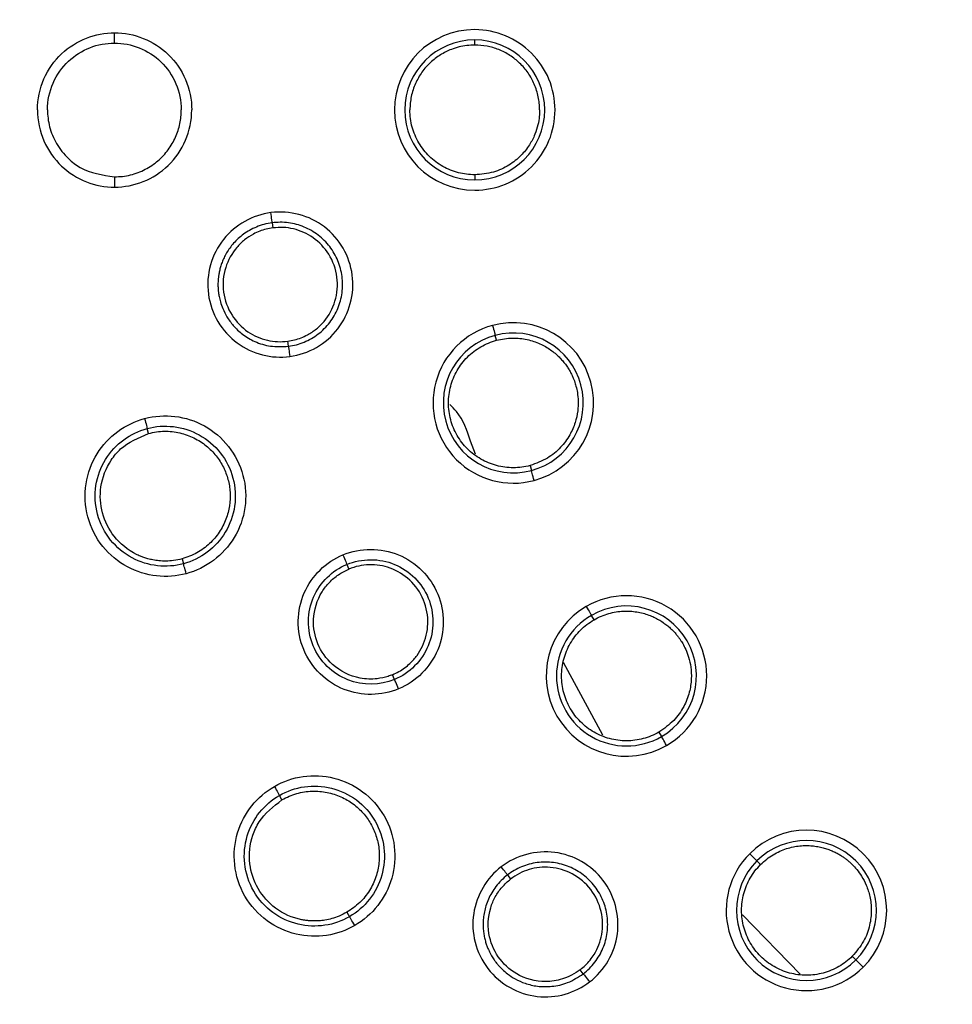
# Model space of a CAD drawing. Units: inches. Extents: x -283 to 14, y 128 to 338.
# Drawn here: x -171 to -162, y 191 to 200 of the extents above; entities that cross this region are included whole.
import ezdxf

# ---------------------------------------------------------------- set-up
doc = ezdxf.new("R2010")
doc.units = ezdxf.units.IN
doc.header["$MEASUREMENT"] = 0
doc.layers.add('외형선', color=7, linetype='Continuous', lineweight=25)
doc.styles.get("Standard").update_dxf_attribs({"font": 'simplex.shx', "height": 3, "bigfont": 'whgtxt.shx'})
doc.dimstyles.get("Standard").update_dxf_attribs({"dimtxt": 3, "dimasz": 1.5, "dimexe": 1, "dimexo": 1, "dimgap": 1, "dimtad": 1, "dimdec": 4, "dimdsep": 46, "dimtxsty": 'Standard', "dimcen": 0, "dimclrd": 3, "dimclre": 3, "dimclrt": 2, "dimazin": 2, "dimtfac": 1, "dimtdec": 4, "dimtmove": 0, "dimatfit": 3, "dimfxl": 0, "dimtolj": 1, "dimtzin": 0, "dimlwd": 5, "dimlwe": 5, "dimarcsym": 0})
doc.dimstyles.new('원형치수', dxfattribs={"dimtxt": 3, "dimasz": 1.5, "dimexe": 1, "dimexo": 1, "dimgap": 1, "dimtad": 1, "dimtoh": 1, "dimdec": 4, "dimdsep": 46, "dimtxsty": 'Standard', "dimcen": 0, "dimclrd": 3, "dimclre": 3, "dimclrt": 2, "dimazin": 2, "dimtfac": 1, "dimtdec": 4, "dimtofl": 0, "dimtmove": 0, "dimatfit": 3, "dimfxl": 0, "dimtolj": 1, "dimtzin": 0, "dimlwd": 5, "dimlwe": 5, "dimarcsym": 0})

# ---------------------------------------------------------------- blocks, each defined once
blk = doc.blocks.new('*D7')
at = {"layer": 'Defpoints', "color": 0, "ltscale": 10}
for p in [(-192.3539, 199.2867), (-119.3539, 199.2867), (-119.3539, 158.0968)]:
    blk.add_point(p, dxfattribs=at)
at = {"layer": '외형선', "color": 3, "linetype": 'Continuous', "lineweight": 5, "ltscale": 10}
for p, q in [((-192.3539, 198.2867), (-192.3539, 157.0968)), ((-119.3539, 198.2867), (-119.3539, 157.0968)), ((-190.8539, 158.0968), (-120.8539, 158.0968))]:
    blk.add_line(p, q, dxfattribs=at)
at = {"layer": '외형선', "color": 3, "ltscale": 10}
for points in [[(-190.8539, 158.3468), (-190.8539, 157.8468), (-192.3539, 158.0968)], [(-120.8539, 158.3468), (-120.8539, 157.8468), (-119.3539, 158.0968)]]:
    blk.add_solid(points, dxfattribs=at)
at = {"layer": '외형선', "color": 2, "ltscale": 10, "insert": (-155.8539, 160.5968), "char_height": 3, "attachment_point": 5}
blk.add_mtext('\\A1;73', dxfattribs=at)
blk = doc.blocks.new('*D8')
at = {"layer": 'Defpoints', "color": 0, "ltscale": 10}
for p in [(-133.3801, 221.1761), (-178.3278, 177.3972)]:
    blk.add_point(p, dxfattribs=at)
at = {"layer": '외형선', "color": 3, "linetype": 'Continuous', "lineweight": 5, "ltscale": 10}
for p, q in [((-117.1607, 236.9738), (-132.3055, 222.2227)), ((-108.5892, 236.9738), (-117.1607, 236.9738))]:
    blk.add_line(p, q, dxfattribs=at)
at = {"layer": '외형선', "color": 3, "ltscale": 10}
blk.add_solid([(-132.48, 222.4018), (-132.1311, 222.0437), (-133.3801, 221.1761)], dxfattribs=at)
at = {"layer": '외형선', "color": 2, "ltscale": 10, "insert": (-112.3749, 239.4738), "char_height": 3, "attachment_point": 5}
blk.add_mtext('\\A1;∅63', dxfattribs=at)
blk = doc.blocks.new('*D9')
at = {"layer": 'Defpoints', "color": 0, "ltscale": 10}
for p in [(-198.5879, 199.2867), (-113.1189, 199.2867), (-113.1189, 148.5122)]:
    blk.add_point(p, dxfattribs=at)
at = {"layer": '외형선', "color": 3, "linetype": 'Continuous', "lineweight": 5, "ltscale": 10}
for p, q in [((-198.5879, 196.2867), (-198.5879, 147.5122)), ((-113.1189, 196.2867), (-113.1189, 147.5122)), ((-197.0879, 148.5122), (-114.6189, 148.5122))]:
    blk.add_line(p, q, dxfattribs=at)
at = {"layer": '외형선', "color": 3, "ltscale": 10}
for points in [[(-197.0879, 148.7622), (-197.0879, 148.2622), (-198.5879, 148.5122)], [(-114.6189, 148.7622), (-114.6189, 148.2622), (-113.1189, 148.5122)]]:
    blk.add_solid(points, dxfattribs=at)
at = {"layer": '외형선', "color": 2, "ltscale": 10, "insert": (-155.8534, 151.0122), "char_height": 3, "attachment_point": 5}
blk.add_mtext('\\A1;85.5', dxfattribs=at)

msp = doc.modelspace()

# ---------------------------------------------------------------- linework, layer by layer
at = {"layer": '외형선', "ltscale": 10}
for p, q in [((-166.85393, 199.91702), (-166.85393, 199.96673)), ((-166.85393, 198.65634), (-166.85393, 198.60663)), ((-168.8217, 198.1898), (-168.8152, 198.1404)), ((-166.64216, 197.04817), (-166.65503, 197.09618)), ((-168.66373, 196.98989), (-168.67023, 197.03928)), ((-170.02311, 196.14309), (-170.03601, 196.19123)), ((-166.84744, 195.94098), (-166.89393, 196.06668)), ((-166.31607, 195.83118), (-166.30321, 195.78316)), ((-169.6966, 194.92452), (-169.6837, 194.87638)), ((-168.09594, 194.87087), (-168.07687, 194.82484)), ((-165.69538, 194.33257), (-165.72024, 194.37562)), ((-165.60992, 193.21072), (-165.99119, 193.91654)), ((-167.63279, 193.75273), (-167.65186, 193.79876)), ((-165.06504, 193.24079), (-165.04019, 193.19774)), ((-168.72669, 192.58296), (-168.75161, 192.62611)), ((-164.07756, 191.95396), (-164.1127, 191.9891)), ((-166.53591, 191.85287), (-166.50558, 191.81334)), ((-168.09591, 191.49041), (-168.07099, 191.44725)), ((-163.69177, 190.89049), (-164.25333, 191.46494)), ((-163.18666, 191.06306), (-163.15151, 191.02791)), ((-165.79914, 190.8927), (-165.82948, 190.93223))]:
    msp.add_line(p, q, dxfattribs=at)
at = {"layer": '외형선', "ltscale": 10, "flags": 128}
for points in [[(-166.6809, 197.19274), (-166.67593, 197.17421), (-166.67115, 197.15636), (-166.66673, 197.13987), (-166.66284, 197.12534), (-166.65962, 197.11332), (-166.65719, 197.10424), (-166.65564, 197.09846), (-166.65503, 197.09618)], [(-166.27733, 195.6866), (-166.2823, 195.70514), (-166.28708, 195.72298), (-166.2915, 195.73948), (-166.29539, 195.75401), (-166.29861, 195.76603), (-166.30105, 195.7751), (-166.30259, 195.78088), (-166.30321, 195.78316)], [(-165.77022, 194.4622), (-165.76063, 194.44558), (-165.75139, 194.42958), (-165.74285, 194.41479), (-165.73533, 194.40177), (-165.72911, 194.39098), (-165.72441, 194.38285), (-165.72142, 194.37767), (-165.72024, 194.37562)], [(-164.9902, 193.11117), (-164.9998, 193.12779), (-165.00904, 193.14378), (-165.01757, 193.15857), (-165.02509, 193.1716), (-165.03132, 193.18238), (-165.03601, 193.19051), (-165.03901, 193.1957), (-165.04019, 193.19774)], [(-164.18339, 192.05979), (-164.16982, 192.04622), (-164.15676, 192.03316), (-164.14468, 192.02109), (-164.13405, 192.01045), (-164.12525, 192.00165), (-164.11861, 191.99501), (-164.11437, 191.99077), (-164.1127, 191.9891)], [(-163.08082, 190.95722), (-163.09439, 190.97079), (-163.10745, 190.98385), (-163.11953, 190.99593), (-163.13016, 191.00656), (-163.13897, 191.01537), (-163.14561, 191.02201), (-163.14984, 191.02624), (-163.15151, 191.02791)]]:
    msp.add_lwpolyline(points, dxfattribs=at)
at = {"layer": '외형선', "ltscale": 10}
for radius in [29.47395, 28.66343]:
    msp.add_circle((-155.85393, 199.28668), radius, dxfattribs=at)
for centre, radius, start, end in [((-166.85393, 199.28668), 0.78002, 90.000022, 180), ((-166.85393, 199.28668), 0.78002, 0, 90.000022), ((-166.85393, 199.28668), 0.68005, 90, 180), ((-166.85393, 199.28668), 0.68005, 0, 90), ((-166.85393, 199.28668), 0.78002, 180, 269.999978), ((-166.85393, 199.28668), 0.68005, 180, 270), ((-166.85393, 199.28668), 0.68005, 270, 0), ((-166.85393, 199.28668), 0.78002, 269.999978, 0), ((-166.47912, 196.43967), 0.77963, 104.999973, 284.999983), ((-166.47912, 196.43967), 0.77963, 284.999983, 104.999973), ((-166.47912, 196.43967), 0.67967, 105, 285), ((-166.47912, 196.43967), 0.67967, 285, 105), ((-165.38021, 193.78668), 0.78002, 299.999973, 119.999983), ((-165.38021, 193.78668), 0.78002, 119.999983, 299.999973), ((-165.38021, 193.78668), 0.68005, 300, 120), ((-165.38021, 193.78668), 0.68005, 120, 300), ((-163.63211, 191.50851), 0.77963, 314.999983, 134.999973), ((-163.63211, 191.50851), 0.67967, 315, 135), ((-163.63211, 191.50851), 0.77963, 134.999973, 314.999983), ((-163.63211, 191.50851), 0.67967, 135, 315)]:
    msp.add_arc(centre, radius, start, end, dxfattribs=at)
for points, knots in [([(-171.10152, 199.28668), (-171.10152, 199.39087), (-171.07927, 199.4948), (-170.9972, 199.68173), (-170.93776, 199.76465), (-170.72468, 199.96607), (-170.53761, 200.03658), (-170.35209, 200.03659)], [0, 0, 0, 0, 0.25, 0.25, 0.5, 0.5, 1, 1, 1, 1]), ([(-170.35393, 199.93668), (-170.35345, 199.93668), (-170.35297, 199.94747), (-170.35229, 199.98445), (-170.35209, 200.01042), (-170.35209, 200.03659)], [0, 0, 0, 0, 0.5, 0.5, 1, 1, 1, 1]), ([(-170.35209, 200.03659), (-170.16212, 200.03659), (-169.97206, 199.96215), (-169.76065, 199.75755), (-169.70275, 199.6743), (-169.62368, 199.48955), (-169.60269, 199.38818), (-169.60269, 199.28668)], [0, 0, 0, 0, 0.5, 0.5, 0.75, 0.75, 1, 1, 1, 1]), ([(-171.00393, 199.28668), (-171.00393, 199.37699), (-170.98464, 199.46707), (-170.91347, 199.62908), (-170.86191, 199.70098), (-170.6771, 199.87557), (-170.51484, 199.93668), (-170.35393, 199.93668)], [0, 0, 0, 0, 0.25, 0.25, 0.5, 0.5, 1, 1, 1, 1]), ([(-170.35393, 199.93668), (-170.18916, 199.93668), (-170.02431, 199.87215), (-169.77981, 199.63569), (-169.70393, 199.46263), (-169.70393, 199.28668)], [0, 0, 0, 0, 0.5, 0.5, 1, 1, 1, 1]), ([(-166.85393, 199.91702), (-166.87957, 199.91614), (-166.93087, 199.91436), (-167.00707, 199.89968), (-167.09456, 199.872), (-167.19023, 199.82457), (-167.28747, 199.74975), (-167.37033, 199.65594), (-167.43366, 199.54357), (-167.47625, 199.41894), (-167.48155, 199.33068), (-167.48419, 199.28668)], [0, 0, 0, 0, 0.0777591, 0.1555501, 0.2345609, 0.3557515, 0.4773734, 0.6047325, 0.7327362, 0.8667712, 1, 1, 1, 1]), ([(-166.22345, 199.28668), (-166.22406, 199.30823), (-166.22527, 199.35108), (-166.23536, 199.41459), (-166.25158, 199.4768), (-166.28136, 199.55612), (-166.33247, 199.64889), (-166.41379, 199.74348), (-166.51067, 199.82048), (-166.61867, 199.87533), (-166.73449, 199.91068), (-166.81395, 199.9149), (-166.85393, 199.91702)], [0, 0, 0, 0, 0.0653235, 0.1298938, 0.1945226, 0.2600137, 0.3865261, 0.5134268, 0.6359437, 0.759405, 0.878959, 1, 1, 1, 1]), ([(-171.10152, 199.28668), (-171.10152, 199.18249), (-171.07927, 199.07856), (-170.9972, 198.89163), (-170.93776, 198.80872), (-170.72468, 198.60729), (-170.53761, 198.53678), (-170.35209, 198.53678)], [0, 0, 0, 0, 0.25, 0.25, 0.5, 0.5, 1, 1, 1, 1]), ([(-171.00393, 199.28668), (-171.00295, 199.25956), (-171.00095, 199.2044), (-170.98444, 199.12166), (-170.95714, 199.03912), (-170.91751, 198.95864), (-170.8656, 198.88209), (-170.79103, 198.80099), (-170.63522, 198.67926), (-170.47036, 198.6543), (-170.35393, 198.63668)], [0, 0, 0, 0, 0.0800227, 0.1627021, 0.2480387, 0.3360328, 0.4266849, 0.5199953, 0.6610214, 1, 1, 1, 1]), ([(-170.35393, 198.63668), (-170.32751, 198.63761), (-170.27498, 198.63946), (-170.19783, 198.65422), (-170.12387, 198.67711), (-170.05404, 198.70834), (-169.98916, 198.74694), (-169.92993, 198.79217), (-169.87692, 198.84313), (-169.83058, 198.89896), (-169.79123, 198.95874), (-169.75908, 199.02158), (-169.73419, 199.0866), (-169.71671, 199.15294), (-169.70591, 199.21978), (-169.70459, 199.26449), (-169.70393, 199.28668)], [0, 0, 0, 0, 0.0776523, 0.1543468, 0.2300834, 0.3048622, 0.3786834, 0.4515471, 0.5234533, 0.5944023, 0.664394, 0.7334287, 0.8015065, 0.8686276, 0.934792, 1, 1, 1, 1]), ([(-170.35209, 198.53678), (-170.16212, 198.53677), (-169.97206, 198.61121), (-169.76065, 198.81581), (-169.70275, 198.89906), (-169.62368, 199.08381), (-169.60269, 199.18519), (-169.60269, 199.28668)], [0, 0, 0, 0, 0.5, 0.5, 0.75, 0.75, 1, 1, 1, 1]), ([(-166.85393, 198.65634), (-166.88065, 198.65733), (-166.93422, 198.65931), (-167.01349, 198.67523), (-167.09056, 198.70056), (-167.1641, 198.73597), (-167.23282, 198.78076), (-167.29547, 198.83439), (-167.35088, 198.89605), (-167.39794, 198.96481), (-167.43578, 199.03955), (-167.4633, 199.11906), (-167.48089, 199.20196), (-167.48309, 199.2584), (-167.48419, 199.28668)], [0, 0, 0, 0, 0.0809604, 0.1623518, 0.2441742, 0.3264278, 0.4091127, 0.4922292, 0.5757775, 0.6597575, 0.7441697, 0.829014, 0.9142907, 1, 1, 1, 1]), ([(-166.22345, 199.28668), (-166.22408, 199.26542), (-166.22552, 199.21718), (-166.23938, 199.13719), (-166.26897, 199.04342), (-166.3221, 198.94065), (-166.40503, 198.83645), (-166.52262, 198.74306), (-166.67583, 198.6713), (-166.79267, 198.66148), (-166.85393, 198.65634)], [0, 0, 0, 0, 0.0645303, 0.1463784, 0.2455285, 0.361961, 0.4956528, 0.6465773, 0.8147043, 1, 1, 1, 1]), ([(-170.35393, 198.63668), (-170.35345, 198.63668), (-170.35297, 198.6259), (-170.35229, 198.58891), (-170.35209, 198.56294), (-170.35209, 198.53678)], [0, 0, 0, 0, 0.5, 0.5, 1, 1, 1, 1]), ([(-168.83408, 198.28896), (-169.01098, 198.26569), (-169.17909, 198.17296), (-169.35092, 197.9568), (-169.39474, 197.87226), (-169.44601, 197.69023), (-169.45325, 197.59285), (-169.42825, 197.40299), (-169.39605, 197.31081), (-169.2994, 197.14825), (-169.23519, 197.07794), (-169.01326, 196.91363), (-168.82691, 196.86759), (-168.65003, 196.8909)], [0, 0, 0, 0, 0.25, 0.25, 0.375, 0.375, 0.5, 0.5, 0.625, 0.625, 0.75, 0.75, 1, 1, 1, 1]), ([(-168.65003, 196.8909), (-168.46809, 196.91487), (-168.2965, 197.01324), (-168.07102, 197.30643), (-168.01951, 197.49875), (-168.06773, 197.86501), (-168.16726, 198.03744), (-168.46094, 198.26228), (-168.65215, 198.31289), (-168.83408, 198.28896)], [0, 0, 0, 0, 0.25, 0.25, 0.5, 0.5, 0.75, 0.75, 1, 1, 1, 1]), ([(-168.8217, 198.1898), (-168.82162, 198.19049), (-168.8229, 198.2015), (-168.82747, 198.23808), (-168.83073, 198.26344), (-168.83408, 198.28896)], [0, 0, 0, 0, 0.5, 0.5, 1, 1, 1, 1]), ([(-168.8217, 198.1898), (-168.84834, 198.18525), (-168.90046, 198.17634), (-168.97387, 198.15071), (-169.0405, 198.11837), (-169.09978, 198.08008), (-169.15162, 198.0376), (-169.19611, 197.99232), (-169.23356, 197.94551), (-169.26442, 197.89829), (-169.28923, 197.8516), (-169.30864, 197.80623), (-169.32329, 197.76283), (-169.33387, 197.7219), (-169.34104, 197.68382), (-169.34543, 197.64888), (-169.34763, 197.61727), (-169.3482, 197.58912), (-169.34763, 197.56449), (-169.34634, 197.54343), (-169.3447, 197.52593), (-169.34202, 197.50354), (-169.3365, 197.46948), (-169.32407, 197.41748), (-169.30059, 197.35054), (-169.26063, 197.27162), (-169.19827, 197.18589), (-169.10803, 197.1012), (-168.98651, 197.02962), (-168.83361, 196.98177), (-168.72228, 196.98709), (-168.66373, 196.98989)], [0, 0, 0, 0, 0.0426251, 0.0833994, 0.1223225, 0.1593937, 0.1946128, 0.2279793, 0.2594927, 0.2891527, 0.3169589, 0.342911, 0.3670087, 0.3892517, 0.4096397, 0.4281726, 0.44485, 0.4596718, 0.4726378, 0.4837479, 0.493002, 0.5004, 0.5193567, 0.5474737, 0.5847448, 0.6311618, 0.6867143, 0.7513899, 0.8251741, 0.9080504, 1, 1, 1, 1]), ([(-168.66373, 196.98989), (-168.63768, 196.99433), (-168.58559, 197.00321), (-168.51051, 197.02932), (-168.4393, 197.06429), (-168.37331, 197.10844), (-168.31364, 197.16077), (-168.26132, 197.22045), (-168.21723, 197.28645), (-168.18213, 197.35764), (-168.15662, 197.4328), (-168.14114, 197.51064), (-168.13595, 197.58984), (-168.14114, 197.66904), (-168.15662, 197.74688), (-168.18213, 197.82204), (-168.21723, 197.89323), (-168.26133, 197.95922), (-168.31365, 198.0189), (-168.37332, 198.07124), (-168.43932, 198.11535), (-168.5105, 198.15045), (-168.58566, 198.17602), (-168.66349, 198.19136), (-168.74278, 198.19715), (-168.79539, 198.19225), (-168.8217, 198.1898)], [0, 0, 0, 0, 0.0416713, 0.0833414, 0.1250104, 0.1666785, 0.2083456, 0.250012, 0.2916777, 0.3333428, 0.3750075, 0.4166719, 0.4583361, 0.5000001, 0.5416642, 0.5833283, 0.6249927, 0.6666574, 0.7083226, 0.7499883, 0.7916546, 0.8333217, 0.8749897, 0.9166587, 0.9583287, 1, 1, 1, 1]), ([(-168.67023, 197.03928), (-168.64793, 197.04301), (-168.60359, 197.0504), (-168.53948, 197.07165), (-168.46716, 197.10518), (-168.39004, 197.15652), (-168.28723, 197.25794), (-168.19481, 197.42716), (-168.17525, 197.66461), (-168.25563, 197.88885), (-168.38866, 198.0283), (-168.51415, 198.09983), (-168.61248, 198.1327), (-168.71425, 198.14843), (-168.78146, 198.14308), (-168.8152, 198.1404)], [0, 0, 0, 0, 0.0390118, 0.0775535, 0.1161935, 0.1764994, 0.236483, 0.3644555, 0.5000296, 0.63572, 0.7635425, 0.8235577, 0.8838938, 0.9417045, 1, 1, 1, 1]), ([(-168.8152, 198.1404), (-168.8369, 198.13681), (-168.88026, 198.12963), (-168.94333, 198.10906), (-169.01496, 198.0764), (-169.09187, 198.02606), (-169.19552, 197.92571), (-169.29026, 197.75577), (-169.31097, 197.51495), (-169.22857, 197.28779), (-169.09314, 197.14823), (-168.96712, 197.07794), (-168.86939, 197.04612), (-168.76915, 197.03126), (-168.70314, 197.03661), (-168.67023, 197.03928)], [0, 0, 0, 0, 0.0379515, 0.0758205, 0.1141459, 0.1736919, 0.2335153, 0.3621535, 0.5000257, 0.638047, 0.7664986, 0.8263631, 0.8859396, 0.9431412, 1, 1, 1, 1]), ([(-166.31607, 195.83118), (-166.34289, 195.82507), (-166.39653, 195.81286), (-166.47915, 195.80806), (-166.56156, 195.81332), (-166.64262, 195.82949), (-166.72086, 195.85605), (-166.79496, 195.89261), (-166.86366, 195.93852), (-166.92578, 195.99301), (-166.98026, 196.05513), (-167.02616, 196.12383), (-167.06271, 196.19794), (-167.08926, 196.27618), (-167.10539, 196.35722), (-167.11079, 196.43967), (-167.10539, 196.52212), (-167.08927, 196.60316), (-167.06272, 196.68141), (-167.02618, 196.75552), (-166.98028, 196.82423), (-166.9258, 196.88635), (-166.86369, 196.94089), (-166.79495, 196.98665), (-166.721, 197.0238), (-166.66844, 197.04004), (-166.64216, 197.04817)], [0, 0, 0, 0, 0.0416707, 0.0833404, 0.125009, 0.1666769, 0.2083439, 0.2500103, 0.2916762, 0.3333415, 0.3750065, 0.4166711, 0.4583356, 0.5, 0.5416644, 0.5833289, 0.6249935, 0.6666585, 0.7083238, 0.7499897, 0.7916561, 0.8333231, 0.874991, 0.9166596, 0.9583293, 1, 1, 1, 1]), ([(-166.64216, 197.04817), (-166.61633, 197.0541), (-166.56566, 197.06573), (-166.48918, 197.07096), (-166.41578, 197.06788), (-166.34621, 197.05678), (-166.2812, 197.03901), (-166.22125, 197.01566), (-166.16664, 196.98785), (-166.11748, 196.95664), (-166.07373, 196.92299), (-166.03526, 196.88781), (-166.00181, 196.85189), (-165.97306, 196.81593), (-165.94865, 196.78054), (-165.92819, 196.74623), (-165.91124, 196.71345), (-165.89741, 196.68255), (-165.88629, 196.65382), (-165.87747, 196.62749), (-165.86669, 196.59021), (-165.85483, 196.53483), (-165.84706, 196.45401), (-165.85161, 196.35572), (-165.87634, 196.24277), (-165.92953, 196.12079), (-166.01891, 196.00036), (-166.14818, 195.89161), (-166.25833, 195.85196), (-166.31607, 195.83118)], [0, 0, 0, 0, 0.0401653, 0.0787959, 0.1158915, 0.1514518, 0.1854765, 0.2179652, 0.2489176, 0.2783336, 0.3062129, 0.3325552, 0.3573604, 0.3806281, 0.4023583, 0.4225507, 0.4412052, 0.4583216, 0.4738999, 0.4879398, 0.5004414, 0.5327782, 0.5737375, 0.6233115, 0.6814904, 0.7482628, 0.8236155, 0.9075335, 1, 1, 1, 1]), ([(-168.66373, 196.98989), (-168.66347, 196.98924), (-168.66186, 196.97827), (-168.6568, 196.94175), (-168.65339, 196.91641), (-168.65003, 196.8909)], [0, 0, 0, 0, 0.5, 0.5, 1, 1, 1, 1]), ([(-166.89393, 196.06668), (-166.929, 196.17061), (-166.9744, 196.30514), (-167.07442, 196.40186), (-167.09718, 196.42386)], [0, 0, 0, 0, 0.7724959, 1, 1, 1, 1]), ([(-170.06008, 196.28817), (-169.86922, 196.33922), (-169.6583, 196.3156), (-169.3907, 196.16692), (-169.31005, 196.09884), (-169.18076, 195.93439), (-169.13235, 195.8381), (-169.07767, 195.63404), (-169.07145, 195.52645), (-169.1012, 195.31939), (-169.13699, 195.2201), (-169.2944, 194.95754), (-169.46525, 194.83161), (-169.65607, 194.78039)], [0, 0, 0, 0, 0.25, 0.25, 0.375, 0.375, 0.5, 0.5, 0.625, 0.625, 0.75, 0.75, 1, 1, 1, 1]), ([(-169.65607, 194.78039), (-169.8421, 194.73046), (-170.0487, 194.75048), (-170.31743, 194.89513), (-170.39975, 194.96239), (-170.53311, 195.12841), (-170.58374, 195.2272), (-170.64006, 195.43741), (-170.64561, 195.54828), (-170.61312, 195.75874), (-170.57546, 195.85815), (-170.41504, 196.11778), (-170.24615, 196.2384), (-170.06008, 196.28817)], [0, 0, 0, 0, 0.25, 0.25, 0.375, 0.375, 0.5, 0.5, 0.625, 0.625, 0.75, 0.75, 1, 1, 1, 1]), ([(-170.06008, 196.28817), (-170.05344, 196.26332), (-170.04702, 196.23859), (-170.03814, 196.20283), (-170.03573, 196.19201), (-170.03601, 196.19123)], [0, 0, 0, 0, 0.5, 0.5, 1, 1, 1, 1]), ([(-170.03601, 196.19123), (-169.86946, 196.23576), (-169.68525, 196.21514), (-169.45187, 196.08553), (-169.3816, 196.02619), (-169.26882, 195.8828), (-169.2266, 195.79886), (-169.17897, 195.62092), (-169.17354, 195.5271), (-169.19947, 195.34653), (-169.23073, 195.25994), (-169.36806, 195.03096), (-169.51719, 194.92109), (-169.6837, 194.87638)], [0, 0, 0, 0, 0.25, 0.25, 0.375, 0.375, 0.5, 0.5, 0.625, 0.625, 0.75, 0.75, 1, 1, 1, 1]), ([(-169.6837, 194.87638), (-169.84602, 194.83279), (-170.02652, 194.85054), (-170.26102, 194.97694), (-170.33262, 195.03556), (-170.44879, 195.17993), (-170.49322, 195.26586), (-170.54213, 195.44925), (-170.54675, 195.5457), (-170.51855, 195.72869), (-170.48589, 195.81528), (-170.34585, 196.04224), (-170.19839, 196.14782), (-170.03601, 196.19123)], [0, 0, 0, 0, 0.25, 0.25, 0.375, 0.375, 0.5, 0.5, 0.625, 0.625, 0.75, 0.75, 1, 1, 1, 1]), ([(-169.6966, 194.92452), (-169.72395, 194.91828), (-169.77593, 194.90644), (-169.85173, 194.90175), (-169.91901, 194.90462), (-169.97735, 194.91313), (-170.02652, 194.92469), (-170.06667, 194.9373), (-170.09812, 194.9493), (-170.12126, 194.95939), (-170.21791, 195.00538), (-170.36606, 195.12516), (-170.48614, 195.36577), (-170.50268, 195.63498), (-170.41841, 195.85121), (-170.26143, 196.04198), (-170.12007, 196.10196), (-170.02312, 196.14309)], [0, 0, 0, 0, 0.0426532, 0.0810487, 0.115184, 0.145057, 0.1706658, 0.1920088, 0.2090846, 0.2218921, 0.2304306, 0.3720765, 0.5007997, 0.6294827, 0.7712584, 0.8431196, 1, 1, 1, 1]), ([(-170.02312, 196.14309), (-169.9975, 196.14897), (-169.94666, 196.16062), (-169.86903, 196.16591), (-169.79269, 196.16245), (-169.71851, 196.14991), (-169.64752, 196.12912), (-169.58057, 196.10072), (-169.51837, 196.0655), (-169.46151, 196.02426), (-169.41045, 195.97786), (-169.36552, 195.92715), (-169.32695, 195.87296), (-169.29484, 195.81614), (-169.2692, 195.75746), (-169.24331, 195.67707), (-169.22599, 195.57087), (-169.23171, 195.4387), (-169.26646, 195.30584), (-169.3317, 195.17914), (-169.42733, 195.0673), (-169.55001, 194.97537), (-169.64722, 194.94165), (-169.6966, 194.92452)], [0, 0, 0, 0, 0.0398069, 0.0789873, 0.1175416, 0.15547, 0.1927727, 0.2294499, 0.2655018, 0.3009287, 0.3357308, 0.3699083, 0.4034614, 0.4363902, 0.468695, 0.500376, 0.564273, 0.6306612, 0.6995414, 0.7709145, 0.8447814, 0.9211429, 1, 1, 1, 1]), ([(-168.13357, 194.96345), (-167.96402, 195.03365), (-167.76625, 195.03426), (-167.42437, 194.89309), (-167.28361, 194.7523), (-167.14223, 194.411), (-167.1422, 194.21191), (-167.28411, 193.87034), (-167.42441, 193.73091), (-167.59394, 193.66066)], [0, 0, 0, 0, 0.25, 0.25, 0.5, 0.5, 0.75, 0.75, 1, 1, 1, 1]), ([(-167.59394, 193.66066), (-167.75877, 193.59236), (-167.95068, 193.58861), (-168.20758, 193.68988), (-168.2878, 193.74118), (-168.42323, 193.87319), (-168.47819, 193.9539), (-168.55148, 194.13083), (-168.56968, 194.22676), (-168.56727, 194.41587), (-168.54682, 194.50887), (-168.43677, 194.76214), (-168.29841, 194.89519), (-168.13357, 194.96345)], [0, 0, 0, 0, 0.25, 0.25, 0.375, 0.375, 0.5, 0.5, 0.625, 0.625, 0.75, 0.75, 1, 1, 1, 1]), ([(-168.13357, 194.96345), (-168.12372, 194.93966), (-168.11401, 194.91602), (-168.10013, 194.88186), (-168.09604, 194.87156), (-168.09594, 194.87087)], [0, 0, 0, 0, 0.5, 0.5, 1, 1, 1, 1]), ([(-168.09594, 194.87087), (-167.95032, 194.93115), (-167.7804, 194.93158), (-167.48681, 194.8105), (-167.36609, 194.68978), (-167.24463, 194.39695), (-167.24496, 194.22615), (-167.36677, 193.9329), (-167.48719, 193.81307), (-167.63279, 193.75273)], [0, 0, 0, 0, 0.25, 0.25, 0.5, 0.5, 0.75, 0.75, 1, 1, 1, 1]), ([(-169.65607, 194.78039), (-169.66274, 194.80524), (-169.66956, 194.82987), (-169.67975, 194.86527), (-169.68307, 194.87585), (-169.6837, 194.87638)], [0, 0, 0, 0, 0.5, 0.5, 1, 1, 1, 1]), ([(-167.63279, 193.75273), (-167.77436, 193.69405), (-167.93935, 193.69098), (-168.23361, 193.8071), (-168.36069, 193.9283), (-168.48649, 194.23202), (-168.48234, 194.40757), (-168.35637, 194.69776), (-168.23753, 194.81225), (-168.09594, 194.87087)], [0, 0, 0, 0, 0.25, 0.25, 0.5, 0.5, 0.75, 0.75, 1, 1, 1, 1]), ([(-167.65186, 193.79876), (-167.66658, 193.7931), (-167.7146, 193.77465), (-167.82, 193.75275), (-168.01305, 193.75878), (-168.23775, 193.86941), (-168.39308, 194.08986), (-168.43999, 194.34944), (-168.37425, 194.56292), (-168.26831, 194.69827), (-168.18057, 194.77444), (-168.11144, 194.80804), (-168.07687, 194.82484)], [0, 0, 0, 0, 0.0273027, 0.0890274, 0.1849989, 0.3575151, 0.4997277, 0.6371989, 0.8010527, 0.867371, 0.9336868, 1, 1, 1, 1]), ([(-167.65186, 193.79876), (-167.63128, 193.80813), (-167.59036, 193.82675), (-167.53394, 193.86386), (-167.47276, 193.91497), (-167.41155, 193.98452), (-167.3385, 194.10909), (-167.29302, 194.29647), (-167.33559, 194.53089), (-167.47126, 194.72668), (-167.63586, 194.82695), (-167.77559, 194.86357), (-167.87907, 194.86987), (-167.98145, 194.85872), (-168.04498, 194.83616), (-168.07687, 194.82484)], [0, 0, 0, 0, 0.0390118, 0.0775535, 0.1161935, 0.1764994, 0.236483, 0.3644555, 0.5000296, 0.63572, 0.7635425, 0.8235577, 0.8838938, 0.9417045, 1, 1, 1, 1]), ([(-165.69538, 194.33257), (-165.67195, 194.345), (-165.62598, 194.36937), (-165.55341, 194.39423), (-165.48167, 194.41026), (-165.41154, 194.41755), (-165.34411, 194.4172), (-165.28011, 194.41016), (-165.22013, 194.39742), (-165.16453, 194.37998), (-165.11354, 194.35879), (-165.06724, 194.33474), (-165.02561, 194.30868), (-164.98851, 194.28137), (-164.95576, 194.25348), (-164.9271, 194.22563), (-164.90224, 194.19834), (-164.88088, 194.17206), (-164.86269, 194.14718), (-164.84735, 194.12402), (-164.82729, 194.09079), (-164.80148, 194.04034), (-164.77304, 193.96426), (-164.75198, 193.86809), (-164.74663, 193.75252), (-164.76644, 193.62085), (-164.82163, 193.48129), (-164.91841, 193.34269), (-165.01461, 193.27583), (-165.06504, 193.24079)], [0, 0, 0, 0, 0.0401695, 0.0788039, 0.1159028, 0.1514659, 0.1854929, 0.2179835, 0.2489374, 0.2783543, 0.3062341, 0.3325764, 0.3573811, 0.3806479, 0.4023766, 0.4225671, 0.4412193, 0.4583329, 0.4739079, 0.4879441, 0.5004415, 0.5327691, 0.5737218, 0.6232918, 0.6814695, 0.7482432, 0.8235998, 0.9075244, 1, 1, 1, 1]), ([(-165.06504, 193.24079), (-165.08938, 193.22794), (-165.13806, 193.20225), (-165.21667, 193.17621), (-165.29769, 193.15995), (-165.38022, 193.15459), (-165.46271, 193.16), (-165.54381, 193.17614), (-165.62209, 193.20272), (-165.69624, 193.2393), (-165.76499, 193.28523), (-165.82714, 193.33975), (-165.88166, 193.40191), (-165.92759, 193.47065), (-165.96416, 193.5448), (-165.99073, 193.62309), (-166.00687, 193.70418), (-166.01228, 193.78668), (-166.00688, 193.86918), (-165.99075, 193.95028), (-165.96418, 194.02857), (-165.92762, 194.10272), (-165.88171, 194.17151), (-165.82712, 194.23354), (-165.76527, 194.2886), (-165.71868, 194.31792), (-165.69538, 194.33257)], [0, 0, 0, 0, 0.0416707, 0.0833404, 0.125009, 0.1666769, 0.2083439, 0.2500103, 0.2916762, 0.3333415, 0.3750065, 0.4166711, 0.4583356, 0.5, 0.5416644, 0.5833289, 0.6249935, 0.6666585, 0.7083238, 0.7499897, 0.7916561, 0.8333231, 0.874991, 0.9166596, 0.9583293, 1, 1, 1, 1]), ([(-167.59394, 193.66066), (-167.60379, 193.68444), (-167.61364, 193.70803), (-167.62798, 193.74199), (-167.63238, 193.75217), (-167.63279, 193.75273)], [0, 0, 0, 0, 0.5, 0.5, 1, 1, 1, 1]), ([(-168.79995, 192.71352), (-168.6288, 192.81223), (-168.41895, 192.84401), (-168.12199, 192.76965), (-168.02647, 192.72476), (-167.85903, 192.59938), (-167.78734, 192.5189), (-167.68171, 192.33595), (-167.64786, 192.23363), (-167.62299, 192.02593), (-167.63188, 191.92076), (-167.71596, 191.6264), (-167.8484, 191.46055), (-168.01946, 191.36168)], [0, 0, 0, 0, 0.25, 0.25, 0.375, 0.375, 0.5, 0.5, 0.625, 0.625, 0.75, 0.75, 1, 1, 1, 1]), ([(-168.01946, 191.36168), (-168.18623, 191.2653), (-168.39097, 191.23118), (-168.68798, 191.30133), (-168.7849, 191.345), (-168.95669, 191.47085), (-169.03116, 191.55317), (-169.13997, 191.74164), (-169.17403, 191.8473), (-169.19712, 192.059), (-169.18647, 192.16476), (-169.09871, 192.45706), (-168.9668, 192.61729), (-168.79995, 192.71352)], [0, 0, 0, 0, 0.25, 0.25, 0.375, 0.375, 0.5, 0.5, 0.625, 0.625, 0.75, 0.75, 1, 1, 1, 1]), ([(-168.79995, 192.71352), (-168.7871, 192.69124), (-168.7745, 192.66901), (-168.75667, 192.63676), (-168.75154, 192.62693), (-168.75161, 192.62611)], [0, 0, 0, 0, 0.5, 0.5, 1, 1, 1, 1]), ([(-168.75161, 192.62611), (-168.60226, 192.71223), (-168.41898, 192.73999), (-168.16001, 192.6752), (-168.07678, 192.63608), (-167.93073, 192.52676), (-167.86823, 192.45661), (-167.77616, 192.29705), (-167.74664, 192.20784), (-167.72494, 192.02671), (-167.73273, 191.93498), (-167.80611, 191.67826), (-167.92173, 191.53354), (-168.07099, 191.44725)], [0, 0, 0, 0, 0.25, 0.25, 0.375, 0.375, 0.5, 0.5, 0.625, 0.625, 0.75, 0.75, 1, 1, 1, 1]), ([(-168.07099, 191.44725), (-168.2165, 191.36313), (-168.39544, 191.33357), (-168.65467, 191.39497), (-168.739, 191.43305), (-168.88858, 191.54244), (-168.95373, 191.61394), (-169.04844, 191.77843), (-169.07787, 191.87039), (-169.09799, 192.05444), (-169.08885, 192.14654), (-169.01233, 192.40201), (-168.89721, 192.54216), (-168.75161, 192.62611)], [0, 0, 0, 0, 0.25, 0.25, 0.375, 0.375, 0.5, 0.5, 0.625, 0.625, 0.75, 0.75, 1, 1, 1, 1]), ([(-168.72669, 192.58296), (-168.70346, 192.59526), (-168.65737, 192.61967), (-168.58376, 192.64487), (-168.50912, 192.66129), (-168.43423, 192.66838), (-168.36028, 192.66667), (-168.28826, 192.65656), (-168.21906, 192.63864), (-168.15347, 192.61353), (-168.09214, 192.58192), (-168.03562, 192.54456), (-167.98433, 192.50221), (-167.93861, 192.45563), (-167.89866, 192.40559), (-167.85284, 192.33464), (-167.80863, 192.23654), (-167.77994, 192.10739), (-167.77912, 191.97006), (-167.80934, 191.8308), (-167.87277, 191.69802), (-167.96748, 191.57747), (-168.05264, 191.51974), (-168.09591, 191.49041)], [0, 0, 0, 0, 0.0398069, 0.0789873, 0.1175416, 0.15547, 0.1927727, 0.2294499, 0.2655018, 0.3009287, 0.3357308, 0.3699083, 0.4034614, 0.4363902, 0.468695, 0.500376, 0.564273, 0.6306612, 0.6995414, 0.7709145, 0.8447814, 0.9211429, 1, 1, 1, 1]), ([(-168.09591, 191.49041), (-168.12072, 191.47731), (-168.16786, 191.45241), (-168.23986, 191.42826), (-168.3056, 191.41362), (-168.36415, 191.40674), (-168.41463, 191.40518), (-168.45668, 191.40698), (-168.49016, 191.41042), (-168.51513, 191.41418), (-168.62038, 191.4336), (-168.79449, 191.51095), (-168.97275, 191.71228), (-169.05841, 191.96804), (-169.03297, 192.19871), (-168.93072, 192.42361), (-168.80969, 192.51813), (-168.72669, 192.58296)], [0, 0, 0, 0, 0.0426532, 0.0810487, 0.115184, 0.145057, 0.1706658, 0.1920088, 0.2090846, 0.2218921, 0.2304306, 0.3720765, 0.5007997, 0.6294827, 0.7712584, 0.8431196, 1, 1, 1, 1]), ([(-164.07756, 191.95396), (-164.05815, 191.97201), (-164.02008, 192.00742), (-163.95647, 192.05019), (-163.89136, 192.08422), (-163.82556, 192.1094), (-163.76038, 192.12651), (-163.69678, 192.13626), (-163.63558, 192.13948), (-163.5774, 192.13703), (-163.5227, 192.12977), (-163.47179, 192.11854), (-163.42485, 192.10415), (-163.38198, 192.08738), (-163.34314, 192.06894), (-163.30827, 192.04946), (-163.27721, 192.02954), (-163.24978, 192.0097), (-163.22578, 191.99038), (-163.20498, 191.97199), (-163.17701, 191.94509), (-163.13904, 191.90306), (-163.0919, 191.83696), (-163.04669, 191.74956), (-163.01164, 191.63937), (-162.99671, 191.50714), (-163.0139, 191.35815), (-163.07148, 191.19934), (-163.14704, 191.10993), (-163.18666, 191.06306)], [0, 0, 0, 0, 0.0401653, 0.0787959, 0.1158915, 0.1514518, 0.1854765, 0.2179652, 0.2489176, 0.2783336, 0.3062129, 0.3325552, 0.3573604, 0.3806281, 0.4023583, 0.4225507, 0.4412052, 0.4583216, 0.4738999, 0.4879398, 0.5004414, 0.5327782, 0.5737375, 0.6233115, 0.6814904, 0.7482628, 0.8236155, 0.9075335, 1, 1, 1, 1]), ([(-165.73778, 190.81382), (-165.59221, 190.92556), (-165.49279, 191.09654), (-165.44412, 191.46319), (-165.49567, 191.6555), (-165.72056, 191.94858), (-165.89296, 192.04814), (-166.25972, 192.09602), (-166.45061, 192.04424), (-166.59621, 191.93255)], [0, 0, 0, 0, 0.25, 0.25, 0.5, 0.5, 0.75, 0.75, 1, 1, 1, 1]), ([(-166.59621, 191.93255), (-166.73777, 191.82396), (-166.837, 191.65959), (-166.87773, 191.38647), (-166.87341, 191.29135), (-166.82679, 191.10807), (-166.78437, 191.02012), (-166.66779, 190.8682), (-166.59381, 190.80447), (-166.42883, 190.71201), (-166.33807, 190.68323), (-166.06371, 190.6519), (-165.87931, 190.70519), (-165.73778, 190.81382)], [0, 0, 0, 0, 0.25, 0.25, 0.375, 0.375, 0.5, 0.5, 0.625, 0.625, 0.75, 0.75, 1, 1, 1, 1]), ([(-166.53591, 191.85287), (-166.53618, 191.85351), (-166.5428, 191.86241), (-166.56504, 191.8918), (-166.58055, 191.91213), (-166.59621, 191.93255)], [0, 0, 0, 0, 0.5, 0.5, 1, 1, 1, 1]), ([(-165.79914, 190.8927), (-165.77881, 190.90957), (-165.73814, 190.94331), (-165.68617, 191.00346), (-165.64198, 191.06935), (-165.60691, 191.14057), (-165.5814, 191.21573), (-165.56593, 191.29358), (-165.56074, 191.37278), (-165.56594, 191.45198), (-165.58143, 191.52983), (-165.60694, 191.60498), (-165.64205, 191.67617), (-165.68615, 191.74216), (-165.73848, 191.80183), (-165.79815, 191.85417), (-165.86414, 191.89826), (-165.93532, 191.93337), (-166.01048, 191.95889), (-166.08832, 191.97438), (-166.16753, 191.97958), (-166.24673, 191.97439), (-166.3246, 191.95895), (-166.39968, 191.93333), (-166.47123, 191.8987), (-166.51435, 191.86814), (-166.53591, 191.85287)], [0, 0, 0, 0, 0.0416713, 0.0833414, 0.1250104, 0.1666785, 0.2083456, 0.250012, 0.2916777, 0.3333428, 0.3750075, 0.4166719, 0.4583361, 0.5000001, 0.5416642, 0.5833283, 0.6249927, 0.6666574, 0.7083226, 0.7499883, 0.7916546, 0.8333217, 0.8749897, 0.9166587, 0.9583287, 1, 1, 1, 1]), ([(-165.82948, 190.93223), (-165.81202, 190.9466), (-165.77732, 190.97518), (-165.73243, 191.02563), (-165.68655, 191.09083), (-165.64544, 191.17386), (-165.60711, 191.31309), (-165.61169, 191.50586), (-165.71347, 191.72127), (-165.8952, 191.87527), (-166.08014, 191.92952), (-166.22458, 191.92873), (-166.32617, 191.90803), (-166.42217, 191.87077), (-166.4777, 191.83253), (-166.50558, 191.81334)], [0, 0, 0, 0, 0.0390118, 0.0775535, 0.1161935, 0.1764994, 0.236483, 0.3644555, 0.5000296, 0.63572, 0.7635425, 0.8235577, 0.8838938, 0.9417045, 1, 1, 1, 1]), ([(-163.18666, 191.06306), (-163.20683, 191.04436), (-163.24718, 191.00697), (-163.31633, 190.9615), (-163.39033, 190.92485), (-163.46861, 190.89833), (-163.54965, 190.88221), (-163.63211, 190.87681), (-163.71456, 190.88222), (-163.7956, 190.89835), (-163.87384, 190.92491), (-163.94794, 190.96146), (-164.01664, 191.00737), (-164.07877, 191.06185), (-164.13325, 191.12397), (-164.17915, 191.19267), (-164.2157, 191.26677), (-164.24226, 191.34502), (-164.25839, 191.42606), (-164.2638, 191.50851), (-164.25841, 191.59096), (-164.24229, 191.672), (-164.21577, 191.75028), (-164.17911, 191.82428), (-164.13365, 191.89343), (-164.09625, 191.93378), (-164.07756, 191.95396)], [0, 0, 0, 0, 0.0416707, 0.0833404, 0.125009, 0.1666769, 0.2083439, 0.2500103, 0.2916762, 0.3333415, 0.3750065, 0.4166711, 0.4583356, 0.5, 0.5416644, 0.5833289, 0.6249935, 0.6666585, 0.7083238, 0.7499897, 0.7916561, 0.8333231, 0.874991, 0.9166596, 0.9583293, 1, 1, 1, 1]), ([(-166.53591, 191.85287), (-166.5567, 191.83561), (-166.59738, 191.80183), (-166.64815, 191.74293), (-166.68968, 191.68161), (-166.72187, 191.6188), (-166.74553, 191.5561), (-166.76142, 191.49464), (-166.77045, 191.43538), (-166.77356, 191.37905), (-166.7717, 191.32621), (-166.76582, 191.27722), (-166.75681, 191.23231), (-166.74551, 191.19157), (-166.73268, 191.15501), (-166.71901, 191.12256), (-166.70511, 191.09408), (-166.69153, 191.06941), (-166.67872, 191.04837), (-166.66707, 191.03078), (-166.6569, 191.01644), (-166.64339, 190.99839), (-166.62158, 190.97166), (-166.58481, 190.93284), (-166.53101, 190.88661), (-166.45694, 190.83823), (-166.36007, 190.79518), (-166.23957, 190.76695), (-166.09855, 190.76573), (-165.94221, 190.80073), (-165.84845, 190.861), (-165.79914, 190.8927)], [0, 0, 0, 0, 0.0426251, 0.08339943, 0.12232246, 0.15939375, 0.19461283, 0.22797927, 0.25949268, 0.28915267, 0.31695889, 0.342911, 0.3670087, 0.3892517, 0.40963973, 0.42817256, 0.44484997, 0.45967177, 0.47263781, 0.48374792, 0.49300202, 0.5004, 0.51935675, 0.54747373, 0.58474483, 0.6311618, 0.6867143, 0.7513899, 0.82517411, 0.90805036, 1, 1, 1, 1]), ([(-165.82948, 190.93223), (-165.84223, 190.92295), (-165.88384, 190.8927), (-165.97998, 190.84427), (-166.16801, 190.80013), (-166.41368, 190.84883), (-166.62078, 191.02157), (-166.73327, 191.26016), (-166.72503, 191.48338), (-166.65773, 191.64154), (-166.5927, 191.73782), (-166.53462, 191.78817), (-166.50558, 191.81334)], [0, 0, 0, 0, 0.0273027, 0.0890274, 0.1849989, 0.3575151, 0.4997277, 0.6371989, 0.8010527, 0.867371, 0.9336868, 1, 1, 1, 1]), ([(-168.01946, 191.36168), (-168.03234, 191.38396), (-168.04529, 191.40598), (-168.0643, 191.43754), (-168.07024, 191.4469), (-168.07099, 191.44725)], [0, 0, 0, 0, 0.5, 0.5, 1, 1, 1, 1]), ([(-165.79914, 190.8927), (-165.7986, 190.89227), (-165.79171, 190.88358), (-165.76908, 190.85448), (-165.75345, 190.83424), (-165.73778, 190.81382)], [0, 0, 0, 0, 0.5, 0.5, 1, 1, 1, 1])]:
    msp.add_open_spline(points, degree=3, knots=knots, dxfattribs=at)

# ---------------------------------------------------------------- dimensions: what is measured, and where the dimension line sits
dim = msp.add_diameter_dim_2p(p1=(-178.32778, 177.39722), p2=(-133.38009, 221.17615), dimstyle='원형치수', override={"dimdec": 0}, dxfattribs=at)
dim.commit()
dim.dimension.update_dxf_attribs({"geometry": '*D8', "text_midpoint": (-112.37494, 236.97383), "dimtype": 163})
dim = msp.add_linear_dim(base=(-113.11887, 148.51223), p1=(-198.58786, 199.28668), p2=(-113.11887, 199.28668), angle=180, dimstyle='Standard', override={"dimexo": 3, "dimdec": 1}, dxfattribs=at)
dim.commit()
dim.dimension.update_dxf_attribs({"geometry": '*D9', "text_midpoint": (-155.85336, 148.51223), "dimtype": 160})
dim = msp.add_linear_dim(base=(-119.35393, 158.09678), p1=(-192.35393, 199.28668), p2=(-119.35393, 199.28668), angle=180, dimstyle='Standard', dxfattribs=at)
dim.commit()
dim.dimension.update_dxf_attribs({"geometry": '*D7', "text_midpoint": (-155.85393, 158.09678), "dimtype": 160})

doc.saveas('drawing.dxf')
